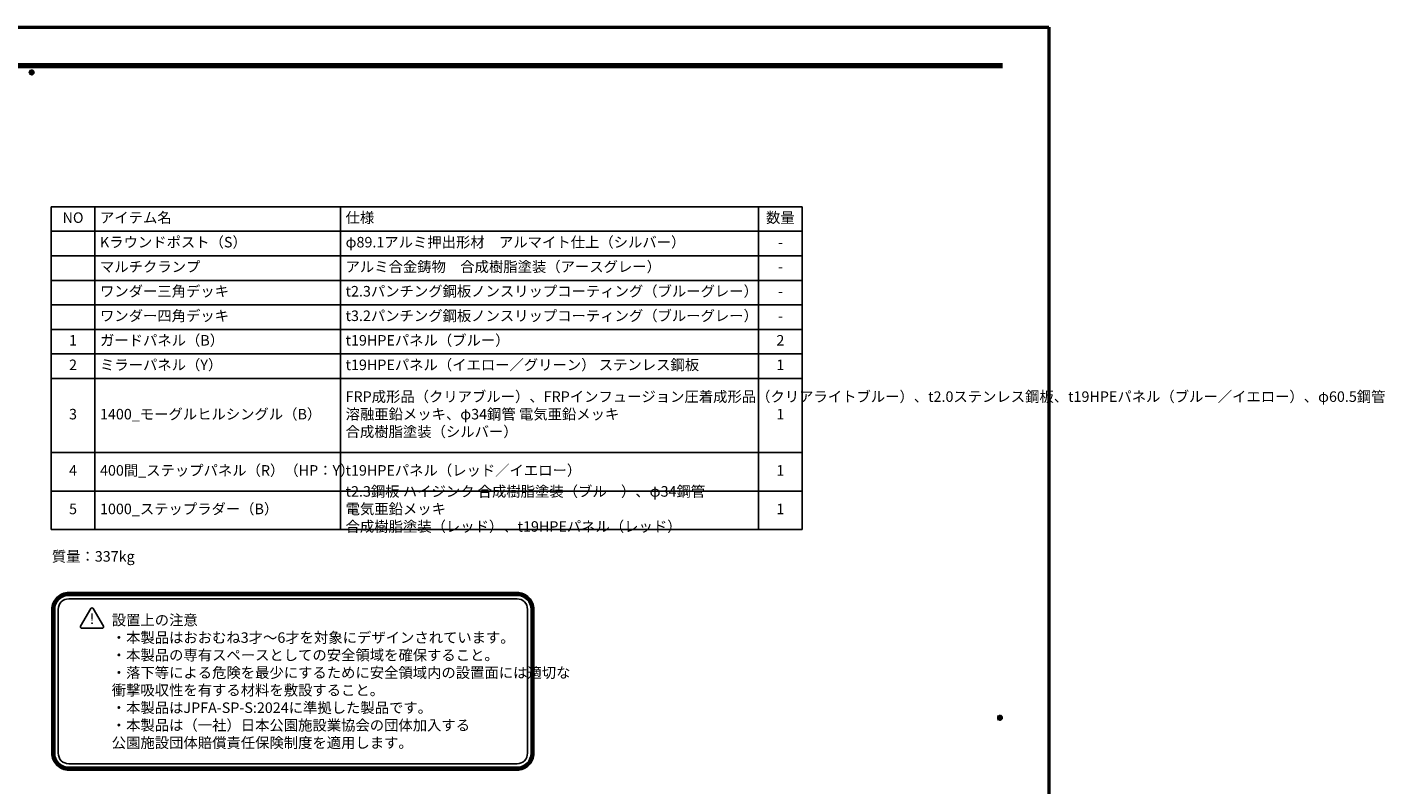
# Model space of a CAD drawing. Units: millimetres. Extents: x 0 to 34499, y 0 to 21000.
# Drawn here: x 15117 to 34499, y 10194 to 21000 of the extents above; entities that cross this region are included whole.
import ezdxf
from ezdxf.enums import TextEntityAlignment as Align

# ---------------------------------------------------------------- set-up
doc = ezdxf.new("R2010")
doc.units = ezdxf.units.MM
doc.header["$LTSCALE"] = 15
doc.layers.get('0').update_dxf_attribs({"lineweight": 50})
doc.layers.get('DEFPOINTS').update_dxf_attribs({"lineweight": 50})
doc.layers.add('P_3TEXT', color=60, linetype='Continuous')
doc.layers.add('P_5DRAWFRAME', color=104, linetype='Continuous')
doc.styles.add('BIGFONT', font='simplex.shx', dxfattribs={"bigfont": 'bigfont.shx'})

# ---------------------------------------------------------------- blocks, each defined once
blk = doc.blocks.new('*T4')
at = {"layer": 'P_3TEXT'}
for p, q in [((0, 0), (10718, 0)), ((0, 0), (0, -4605)), ((620, 0), (620, -4605)), ((4126, 0), (4126, -4605)), ((10098, 0), (10098, -4605)), ((10718, 0), (10718, -4605)), ((0, -350), (10718, -350)), ((0, -700), (10718, -700)), ((0, -1050), (10718, -1050)), ((0, -1400), (10718, -1400)), ((0, -1750), (10718, -1750)), ((0, -2100), (10718, -2100)), ((0, -2450), (10718, -2450)), ((0, -3505), (10718, -3505)), ((0, -4055), (10718, -4055)), ((0, -4605), (10718, -4605))]:
    blk.add_line(p, q, dxfattribs=at)
at = {"layer": 'P_3TEXT', "char_height": 150, "style": 'BIGFONT'}
for s, insert, width, attachment_point in [('NO', (310, -175), 470, 5), ('アイテム名', (695, -175), 3355.66, 4), ('仕様', (4201, -175), 5822.59, 4), ('数量', (10408, -175), 470, 5), ('Kラウンドポスト（S）', (695, -525), 3355.66, 4), ('φ89.1アルミ押出形材\u3000アルマイト仕上（シルバー）', (4201, -525), 5822.59, 4), ('-', (10408, -525), 470, 5), ('マルチクランプ', (695, -875), 3355.66, 4), ('アルミ合金鋳物\u3000合成樹脂塗装（アースグレー）', (4201, -875), 5822.59, 4), ('-', (10408, -875), 470, 5), ('ワンダー三角デッキ', (695, -1225), 3355.66, 4), ('t2.3パンチング鋼板ノンスリップコーティング（ブルーグレー）', (4201, -1225), 5822.59, 4), ('-', (10408, -1225), 470, 5), ('ワンダー四角デッキ', (695, -1575), 3355.66, 4), ('t3.2パンチング鋼板ノンスリップコーティング（ブルーグレー）', (4201, -1575), 5822.59, 4), ('-', (10408, -1575), 470, 5), ('1', (310, -1925), 470, 5), ('ガードパネル（B）', (695, -1925), 3355.66, 4), ('t19HPEパネル（ブルー）', (4201, -1925), 5822.59, 4), ('2', (10408, -1925), 470, 5), ('2', (310, -2275), 470, 5), ('ミラーパネル（Y）', (695, -2275), 3355.66, 4), ('t19HPEパネル（イエロー／グリーン） ステンレス鋼板', (4201, -2275), 5822.59, 4), ('1', (10408, -2275), 470, 5), ('FRP成形品（クリアブルー）、FRPインフュージョン圧着成形品（クリアライトブルー）、t2.0ステンレス鋼板、t19HPEパネル（ブルー／イエロー）、φ60.5鋼管 溶融亜鉛メッキ、φ34鋼管 電気亜鉛メッキ 合成樹脂塗装（シルバー）', (4201, -2978), 5822.59, 4), ('3', (310, -2978), 470, 5), ('1400_モーグルヒルシングル（B）', (695, -2978), 3355.66, 4), ('1', (10408, -2978), 470, 5), ('400間_ステップパネル（R）（HP：Y）', (695, -3780), 3355.66, 4), ('t19HPEパネル（レッド／イエロー）', (4201, -3780), 5822.59, 4), ('4', (310, -3780), 470, 5), ('1', (10408, -3780), 470, 5), ('t2.3鋼板 ハイジンク 合成樹脂塗装（ブルー）、φ34鋼管 電気亜鉛メッキ 合成樹脂塗装（レッド）、t19HPEパネル（レッド）', (4201, -4330), 5822.59, 4), ('5', (310, -4330), 470, 5), ('1000_ステップラダー（B）', (695, -4330), 3355.66, 4), ('1', (10408, -4330), 470, 5)]:
    blk.add_mtext(s, dxfattribs=dict(at, insert=insert, width=width, attachment_point=attachment_point))
blk = doc.blocks.new('DFP2')
at = {"color": 0}
for p, q in [((26.35, 409.5), (580.85, 409.5)), ((26.35, 409.4), (580.85, 409.4)), ((580.85, 409.3), (26.35, 409.3)), ((26.35, 409.2), (580.85, 409.2)), ((26.35, 409.1), (580.85, 409.1)), ((26.35, 409), (580.85, 409)), ((580.85, 408.9), (26.35, 408.9)), ((580.85, 408.8), (26.35, 408.8)), ((580.85, 408.7), (26.35, 408.7)), ((580.85, 408.6), (26.35, 408.6)), ((580.85, 408.5), (26.35, 408.5)), ((302.85, 407.1), (303.6, 407.85)), ((302.85, 407.1), (303.6, 406.35)), ((302.86, 406.97), (303.73, 407.84)), ((302.86, 407.23), (303.73, 406.36)), ((302.87, 407.26), (303.44, 407.83)), ((302.89, 406.86), (303.84, 407.81)), ((302.89, 407.34), (303.84, 406.39)), ((302.93, 406.76), (303.94, 407.77)), ((302.93, 407.44), (303.94, 406.43)), ((302.96, 407.5), (303.2, 407.74)), ((302.99, 406.67), (304.03, 407.71)), ((302.99, 407.53), (304.03, 406.49)), ((303.05, 406.59), (304.11, 407.65)), ((303.05, 407.61), (304.11, 406.55)), ((303.12, 407.68), (304.18, 406.62)), ((303.12, 406.52), (304.18, 407.58)), ((303.2, 407.74), (304.24, 406.7)), ((303.2, 406.46), (304.24, 407.5)), ((303.3, 407.79), (304.29, 406.8)), ((303.3, 406.41), (304.29, 407.4)), ((303.4, 407.82), (304.32, 406.9)), ((303.4, 406.38), (304.32, 407.3)), ((303.52, 407.85), (304.35, 407.02)), ((303.52, 406.35), (304.35, 407.18)), ((303.66, 407.85), (304.35, 407.16)), ((303.66, 406.35), (304.35, 407.04)), ((303.83, 407.81), (304.31, 407.33)), ((302.87, 406.94), (303.44, 406.37)), ((302.96, 406.7), (303.2, 406.46)), ((303.83, 406.39), (304.31, 406.87)), ((579.35, 223), (580.1, 223.75)), ((579.35, 223), (580.1, 222.25)), ((579.36, 222.87), (580.23, 223.74)), ((579.36, 223.13), (580.23, 222.26)), ((579.37, 223.16), (579.94, 223.73)), ((579.37, 222.84), (579.94, 222.27)), ((579.39, 222.76), (580.34, 223.71)), ((579.39, 223.24), (580.34, 222.29)), ((579.43, 222.66), (580.44, 223.67)), ((579.43, 223.34), (580.44, 222.33)), ((579.46, 223.4), (579.7, 223.64)), ((579.46, 222.6), (579.7, 222.36)), ((579.49, 222.57), (580.53, 223.61)), ((579.49, 223.43), (580.53, 222.39)), ((579.55, 222.49), (580.61, 223.55)), ((579.55, 223.51), (580.61, 222.45)), ((579.62, 223.58), (580.68, 222.52)), ((579.62, 222.42), (580.68, 223.48)), ((579.7, 223.64), (580.74, 222.6)), ((579.7, 222.36), (580.74, 223.4)), ((579.8, 223.69), (580.79, 222.7)), ((579.8, 222.31), (580.79, 223.3)), ((579.9, 223.72), (580.82, 222.8)), ((579.9, 222.28), (580.82, 223.2)), ((580.02, 223.75), (580.85, 222.92)), ((580.02, 222.25), (580.85, 223.08)), ((580.16, 223.75), (580.85, 223.06)), ((580.16, 222.25), (580.85, 222.94)), ((580.33, 223.71), (580.81, 223.23)), ((580.33, 222.29), (580.81, 222.77))]:
    blk.add_line(p, q, dxfattribs=at)
at = {"layer": 'DEFPOINTS', "color": 0}
for p, q in [((0, 420), (594, 420)), ((594, 420), (594, 0))]:
    blk.add_line(p, q, dxfattribs=at)
at = {"color": 83, "ltscale": 0.5, "style": 'BIGFONT', "flags": 8}
for tag, p in [('REV05', (34.1, 32.19)), ('REV04', (34.1, 27.14)), ('REV03', (34.1, 21.89)), ('REV02', (34.1, 16.64)), ('REV01', (34.1, 11.39))]:
    blk.add_attdef(tag, text='', height=2, dxfattribs=at).set_placement(p, align=Align.BOTTOM_LEFT)
for tag, p in [('REVD5', (101.67, 32.19)), ('R5D', (116.23, 32.19)), ('R5C', (125.35, 32.19)), ('R5A', (134.48, 32.19)), ('REVD4', (101.67, 27.14)), ('R4D', (116.23, 27.14)), ('R4C', (125.35, 27.14)), ('R4A', (134.48, 27.14)), ('REVD3', (101.67, 21.89)), ('R3D', (116.23, 21.89)), ('R3C', (125.35, 21.89)), ('R3A', (134.48, 21.89)), ('REVD2', (101.67, 16.64)), ('R2D', (116.23, 16.64)), ('R2C', (125.35, 16.64)), ('R2A', (134.48, 16.64)), ('REVD1', (101.67, 11.39)), ('R1D', (116.23, 11.39)), ('R1C', (125.35, 11.39)), ('R1A', (134.48, 11.39))]:
    blk.add_attdef(tag, text='', height=2, dxfattribs=at).set_placement(p, align=Align.BOTTOM_CENTER)
at = {"color": 83, "ltscale": 0.5, "style": 'BIGFONT'}
for tag, height, p in [('PROJECT1', 4, (429.42, 29.5)), ('DATE', 3, (503.03, 29.02)), ('SCALE', 3, (542.35, 28.81)), ('PROJECT2', 4, (430.24, 20.28)), ('PROJECT3', 4, (430.24, 11.59)), ('DWGNO', 3, (513.51, 12.49))]:
    blk.add_attdef(tag, text='', height=height, dxfattribs=at).set_placement(p, align=Align.BOTTOM_CENTER)

msp = doc.modelspace()

# ---------------------------------------------------------------- linework, layer by layer
at = {"layer": 'P_3TEXT'}
for points in [[(15710, 10404), (22110, 10404, 0.4142136), (22350, 10644), (22350, 12696.6, 0.4142136), (22110, 12936.6), (15710, 12936.6, 0.4142136), (15470, 12696.6), (15470, 10644, 0.4142136)], [(15710, 10414), (22110, 10414, 0.4142136), (22340, 10644), (22340, 12696.6, 0.4142136), (22110, 12926.6), (15710, 12926.6, 0.4142136), (15480, 12696.6), (15480, 10644, 0.4142136)], [(15710, 10424), (22110, 10424, 0.4142136), (22330, 10644), (22330, 12696.6, 0.4142136), (22110, 12916.6), (15710, 12916.6, 0.4142136), (15490, 12696.6), (15490, 10644, 0.4142136)], [(15710, 10434), (22110, 10434, 0.4142136), (22320, 10644), (22320, 12696.6, 0.4142136), (22110, 12906.6), (15710, 12906.6, 0.4142136), (15500, 12696.6), (15500, 10644, 0.4142136)], [(15710, 10444), (22110, 10444, 0.4142136), (22310, 10644), (22310, 12696.6, 0.4142136), (22110, 12896.6), (15710, 12896.6, 0.4142136), (15510, 12696.6), (15510, 10644, 0.4142136)], [(15710, 10494), (22110, 10494, 0.4142136), (22260, 10644), (22260, 12696.6, 0.4142136), (22110, 12846.6), (15710, 12846.6, 0.4142136), (15560, 12696.6), (15560, 10644, 0.4142136)], [(15879.8, 12456.3), (16025.1, 12708.1, -0.5773503), (16059.8, 12708.1), (16205.1, 12456.3, -0.5773503), (16187.8, 12426.3), (15897.1, 12426.3, -0.5773503)]]:
    msp.add_lwpolyline(points, format="xyb", close=True, dxfattribs=at)

# ---------------------------------------------------------------- block references
msp.add_blockref('*T4', (15461.6, 18439.3))
at = {"layer": 'P_5DRAWFRAME', "xscale": 50, "yscale": 50, "zscale": 50}
msp.add_blockref('DFP2', (0, 0), dxfattribs=at)

# ---------------------------------------------------------------- texts
at = {"layer": 'P_3TEXT', "char_height": 150, "style": 'BIGFONT'}
for s, insert, attachment_point in [('質量：337kg', (15468.6, 13330.1), 7), ('!', (16042.5, 12543), 5), ('設置上の注意\\P・本製品はおおむね3才～6才を対象にデザインされています。\\P・本製品の専有スペースとしての安全領域を確保すること。\\P・落下等による危険を最少にするために安全領域内の設置面には適切な\\P  衝撃吸収性を有する材料を敷設すること。\\P・本製品はJPFA-SP-S:2024に準拠した製品です。\\P・本製品は（一社）日本公園施設業協会の団体加入する\\P\u3000公園施設団体賠償責任保険制度を適用します。', (16324.2, 12619.1), 1)]:
    msp.add_mtext(s, dxfattribs=dict(at, insert=insert, attachment_point=attachment_point))

doc.saveas('drawing.dxf')
